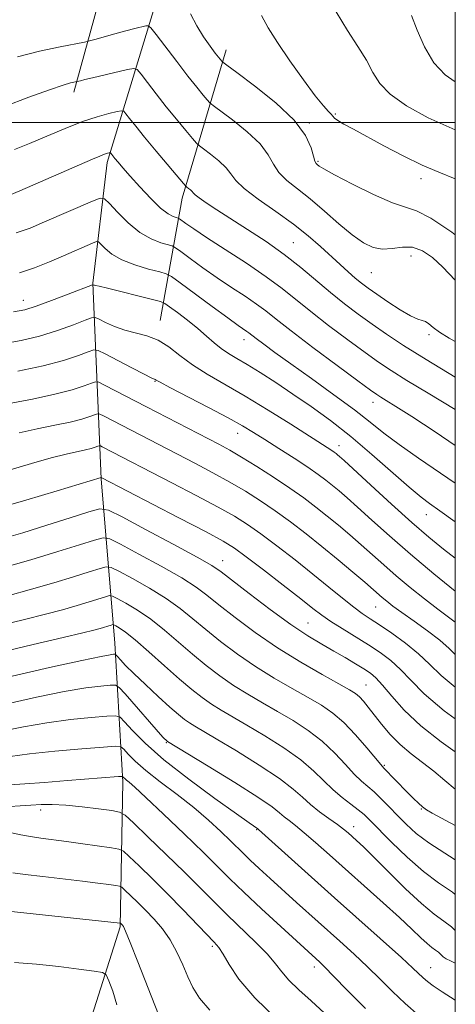
# Model space of a CAD drawing. Extents: x 2062300 to 2065200, y 307300 to 310200.
# Drawn here: x 2064911 to 2065000, y 308820 to 309021 of the extents above; entities that cross this region are included whole.
import ezdxf

# ---------------------------------------------------------------- set-up
doc = ezdxf.new("R2010")
doc.units = 0
doc.header["$MEASUREMENT"] = 0
for name, color, linetype, lineweight in [('BREAKLINE DTM HARD', 7, 'Continuous', 0), ('CONTOUR INDEX', 41, 'Continuous', 13), ('CONTOUR INTERMEDIATE', 44, 'Continuous', 0), ('GRID LINE', 7, 'Continuous', 0), ('SPOT ELEVATION DTM', 2, 'Continuous', 13)]:
    doc.layers.add(name, color=color, linetype=linetype, lineweight=lineweight)

msp = doc.modelspace()

# ---------------------------------------------------------------- linework, layer by layer
at = {"layer": 'BREAKLINE DTM HARD', "extrusion": (0.6533819152284349, -0.3520536970559983, 0.6701867405743163), "elevation": 1241174.917140943, "flags": 128}
msp.add_lwpolyline([(1251533.951371043, -1119227.630058052), (1251502.924003241, -1119237.304097916), (1251478.802622091, -1119249.053071123)], dxfattribs=at)
at = {"layer": 'BREAKLINE DTM HARD'}
for points in [[(2065000, 309218.146, 1163.541), (2064995.97, 309213.73, 1162.79), (2064974.35, 309180.72, 1159.05), (2064962.07, 309144.12, 1154.37), (2064950.35, 309099.28, 1148.78), (2064951.74, 309065.93, 1142.86), (2064938.91, 309025.24, 1135.22), (2064928.79, 308991.86, 1127.54), (2064925.8, 308967.17, 1122.09)], [(2064942.89, 309074.32, 1145.96), (2064933.99, 309047.43, 1141.62), (2064927.56, 309026.64, 1136.44), (2064921.96, 309006.23, 1131.48)], [(2064925.8, 308967.17, 1122.09), (2064927.52, 308927.17, 1109.93), (2064930.3, 308893.57, 1098.73), (2064931.96, 308865.16, 1089.63), (2064931.43, 308835.54, 1081.81), (2064925.22, 308815.98, 1078.03), (2064906.75, 308802.83, 1074), (2064896.12, 308792.86, 1070.18), (2064872.64, 308770.85, 1066.4), (2064853.44, 308761.59, 1066.4)]]:
    msp.add_polyline3d(points, dxfattribs=at)
at = {"layer": 'CONTOUR INDEX', "flags": 128}
for points, elevation in [([(2064975.601, 309022.62), (2064977.954, 309018.859), (2064980.08, 309015.577), (2064981.82, 309012.736), (2064983.148, 309010.274), (2064984.557, 309008.024), (2064986.668, 309005.793), (2064989.978, 309003.435), (2064994.472, 309000.983), (2065000, 308998.52)], 1140), ([(2064909.809, 308994.492), (2064912.864, 308995.749), (2064916.411, 308997.255), (2064920.145, 308998.818), (2064923.694, 309000.197), (2064926.735, 309001.207), (2064929.128, 309001.87), (2064930.781, 309002.265), (2064931.682, 309002.44), (2064932.151, 309002.322), (2064932.592, 309001.813), (2064933.357, 309000.814), (2064934.595, 308999.238), (2064936.409, 308997), (2064938.785, 308994.141), (2064944.381, 308987.518), (2064944.855, 308986.988), (2064945.093, 308986.788), (2064945.414, 308986.549), (2064945.797, 308986.243), (2064946.132, 308985.927), (2064946.377, 308985.626), (2064946.755, 308985.226), (2064947.556, 308984.581), (2064949.02, 308983.568), (2064951.183, 308982.157), (2064957.503, 308978.14), (2064961.283, 308975.656), (2064965.009, 308973.022), (2064968.399, 308970.357), (2064974.425, 308965.258), (2064977.294, 308962.951), (2064980.138, 308960.796), (2064982.975, 308958.746), (2064985.911, 308956.708), (2064989.406, 308954.411), (2064994.009, 308951.535), (2065000, 308947.918)], 1130), ([(2064907.342, 308954.73), (2064911.176, 308955.43), (2064914.935, 308956.352), (2064918.598, 308957.492), (2064921.835, 308958.648), (2064924.241, 308959.571), (2064925.583, 308960.061), (2064926.326, 308960.112), (2064927.105, 308959.769), (2064928.42, 308959.102), (2064930.225, 308958.292), (2064932.338, 308957.546), (2064936.894, 308956.414), (2064939.16, 308955.53), (2064941.357, 308954.134), (2064943.642, 308952.365), (2064946.215, 308950.447), (2064949.253, 308948.533), (2064957.016, 308944.074), (2064961.716, 308941.221), (2064966.338, 308938.317), (2064974.745, 308932.924), (2064975.236, 308932.585), (2064975.603, 308932.314), (2064975.911, 308932.07), (2064976.304, 308931.738), (2064977.245, 308930.89), (2064982.701, 308925.859), (2064986.92, 308921.99), (2064991.089, 308918.235), (2064994.582, 308915.215), (2064997.612, 308912.754), (2065000, 308910.94)], 1120), ([(2064905.432, 308920.891), (2064912.131, 308922.782), (2064918.498, 308924.671), (2064927.497, 308927.395), (2064927.663, 308927.318), (2064943.419, 308919.193), (2064948.99, 308916.292), (2064952.506, 308914.402), (2064954.796, 308912.986), (2064957.211, 308911.222), (2064960.72, 308908.545), (2064964.756, 308905.433), (2064968.365, 308902.622), (2064970.87, 308900.653), (2064972.687, 308899.265), (2064974.506, 308898.002), (2064976.845, 308896.51), (2064982.208, 308893.175), (2064984.612, 308891.598), (2064986.772, 308889.993), (2064988.796, 308888.174), (2064990.886, 308885.965), (2064993.632, 308883.2), (2064997.719, 308879.722), (2065000, 308878.059)], 1110), ([(2064906.483, 308891.549), (2064913.588, 308893.249), (2064919.785, 308894.68), (2064923.803, 308895.627), (2064926.039, 308896.189), (2064927.304, 308896.543), (2064929.577, 308897.248), (2064929.883, 308897.331), (2064930.124, 308897.293), (2064930.506, 308897.103), (2064931.234, 308896.688), (2064932.5, 308895.819), (2064934.498, 308894.229), (2064937.298, 308891.787), (2064940.491, 308888.92), (2064943.548, 308886.195), (2064946.069, 308884.05), (2064948.171, 308882.411), (2064950.1, 308881.073), (2064952.105, 308879.832), (2064957.369, 308876.774), (2064961.001, 308874.601), (2064964.875, 308872.141), (2064968.383, 308869.661), (2064971.078, 308867.382), (2064974.99, 308863.542), (2064976.841, 308861.969), (2064978.621, 308860.617), (2064980.15, 308859.478), (2064981.357, 308858.478), (2064982.605, 308857.278), (2064986.971, 308852.826), (2064990.143, 308849.752), (2064993.468, 308846.836), (2064996.589, 308844.509), (2064999.401, 308842.592), (2065000, 308842.144)], 1100), ([(2064908.789, 308864.543), (2064911.937, 308864.779), (2064915.93, 308865.064), (2064920.65, 308865.422), (2064931.042, 308866.242), (2064931.815, 308866.273), (2064931.991, 308866.202), (2064932.127, 308866.051), (2064932.353, 308865.826), (2064932.694, 308865.529), (2064933.249, 308865.077), (2064934.422, 308864.06), (2064936.688, 308861.983), (2064940.29, 308858.583), (2064944.522, 308854.532), (2064948.441, 308850.731), (2064953.885, 308845.35), (2064956.704, 308842.631), (2064960.366, 308839.2), (2064964.294, 308835.572), (2064972.249, 308828.309), (2064973.295, 308827.297), (2064975.106, 308825.461), (2064977.953, 308822.531), (2064981.654, 308818.8)], 1090), ([(2064909.825, 308828.26), (2064914.311, 308827.875), (2064918.864, 308827.385), (2064922.974, 308826.886), (2064926.066, 308826.487), (2064927.772, 308826.205), (2064928.561, 308825.692), (2064929.109, 308824.507), (2064929.911, 308822.366), (2064930.739, 308819.6)], 1080)]:
    msp.add_lwpolyline(points, dxfattribs=dict(at, elevation=elevation))
at = {"layer": 'CONTOUR INTERMEDIATE', "flags": 128}
for points, elevation in [([(2064945.807, 309022.251), (2064947.109, 309019.787), (2064948.491, 309017.54), (2064949.809, 309015.651), (2064950.891, 309014.218), (2064952.224, 309012.539), (2064952.432, 309012.342), (2064953.218, 309011.749), (2064955.258, 309010.252), (2064958.906, 309007.536), (2064963.248, 309004.062), (2064967.049, 309000.481), (2064969.374, 308997.354), (2064970.489, 308994.866), (2064970.957, 308993.106), (2064971.255, 308992.103), (2064971.508, 308991.63), (2064971.754, 308991.399), (2064972.12, 308991.122), (2064973.1, 308990.523), (2064975.277, 308989.33), (2064978.952, 308987.422), (2064983.289, 308985.294), (2064987.169, 308983.593), (2064992.071, 308981.965), (2064994.968, 308980.448), (2064999.267, 308977.562), (2065000, 308977.031)], 1136), ([(2064960.322, 309021.88), (2064961.727, 309019.347), (2064963.611, 309016.354), (2064966.143, 309012.629), (2064968.908, 309008.742), (2064971.347, 309005.472), (2064973.03, 309003.397), (2064974.043, 309002.291), (2064974.604, 309001.727), (2064974.937, 309001.331), (2064975.306, 309000.936), (2064975.982, 309000.43), (2064977.21, 308999.701), (2064979.131, 308998.651), (2064985.405, 308995.271), (2064989.361, 308993.196), (2064993.217, 308991.308), (2064996.635, 308989.838), (2065000, 308988.517)], 1138), ([(2064991.046, 309021.919), (2064992.191, 309018.936), (2064993.684, 309015.477), (2064995.571, 309012.241), (2064997.895, 309009.762), (2065000, 309008.368)], 1142), ([(2064910.407, 309013.481), (2064914.92, 309014.605), (2064919.113, 309015.502), (2064924.121, 309016.474), (2064925.137, 309016.703), (2064926.234, 309017.006), (2064930.345, 309018.165), (2064932.605, 309018.782), (2064934.434, 309019.257), (2064936.649, 309019.788), (2064937.163, 309019.821), (2064937.715, 309019.357), (2064938.775, 309017.997), (2064942.995, 309012.462), (2064945.285, 309009.504), (2064947.102, 309007.217), (2064948.402, 309005.63), (2064949.237, 309004.637), (2064949.748, 309004.067), (2064950.431, 309003.495), (2064954.409, 309000.54), (2064957.431, 308998.122), (2064960.076, 308995.63), (2064961.735, 308993.427), (2064962.791, 308991.515), (2064963.877, 308989.8), (2064965.502, 308988.172), (2064967.678, 308986.437), (2064970.292, 308984.385), (2064973.204, 308981.908), (2064976.163, 308979.319), (2064978.89, 308977.039), (2064981.188, 308975.408), (2064983.187, 308974.449), (2064985.101, 308974.107), (2064987.096, 308974.264), (2064989.161, 308974.54), (2064991.237, 308974.493), (2064993.284, 308973.771), (2064995.341, 308972.385), (2064997.464, 308970.44), (2065000, 308967.8)], 1134), ([(2064907.715, 309003.268), (2064912.73, 309005.177), (2064916.957, 309006.726), (2064919.731, 309007.662), (2064921.276, 309008.106), (2064922.615, 309008.391), (2064923.277, 309008.574), (2064924.161, 309008.801), (2064925.747, 309009.184), (2064932.942, 309010.849), (2064934.194, 309011.078), (2064934.904, 309010.833), (2064935.684, 309009.905), (2064937.005, 309008.17), (2064938.795, 309005.85), (2064940.847, 309003.252), (2064942.944, 309000.679), (2064944.832, 308998.414), (2064946.251, 308996.735), (2064947.065, 308995.793), (2064947.643, 308995.242), (2064948.481, 308994.609), (2064949.912, 308993.545), (2064951.614, 308992.182), (2064953.104, 308990.778), (2064954.096, 308989.501), (2064955.093, 308988.164), (2064956.798, 308986.494), (2064959.677, 308984.309), (2064963.262, 308981.794), (2064966.853, 308979.225), (2064969.891, 308976.833), (2064972.393, 308974.66), (2064976.41, 308970.96), (2064978.082, 308969.447), (2064979.533, 308968.179), (2064980.81, 308967.132), (2064982.168, 308966.113), (2064983.911, 308964.886), (2064986.209, 308963.321), (2064988.692, 308961.71), (2064990.855, 308960.448), (2064992.323, 308959.807), (2064993.25, 308959.553), (2064993.917, 308959.33), (2064994.594, 308958.849), (2064995.488, 308958.095), (2064996.792, 308957.123), (2064998.719, 308955.942), (2065000, 308955.245)], 1132), ([(2064908.74, 308985.19), (2064910.903, 308986.072), (2064925.751, 308992.532), (2064927.239, 308993.154), (2064928.228, 308993.529), (2064928.831, 308993.722), (2064929.162, 308993.806), (2064929.331, 308993.838), (2064929.419, 308993.816), (2064929.501, 308993.721), (2064929.913, 308993.196), (2064930.339, 308992.674), (2064930.99, 308991.899), (2064931.985, 308990.746), (2064933.457, 308989.074), (2064935.453, 308986.853), (2064937.665, 308984.496), (2064939.694, 308982.526), (2064941.226, 308981.333), (2064942.267, 308980.774), (2064942.907, 308980.571), (2064943.26, 308980.472), (2064943.541, 308980.322), (2064944.871, 308979.358), (2064946.472, 308978.25), (2064949.11, 308976.508), (2064952.91, 308974.067), (2064957.25, 308971.252), (2064961.324, 308968.489), (2064964.564, 308966.076), (2064970.401, 308961.345), (2064974.079, 308958.488), (2064977.996, 308955.544), (2064981.526, 308952.951), (2064984.288, 308950.984), (2064986.861, 308949.272), (2064990.068, 308947.281), (2064994.458, 308944.639), (2065000, 308941.318)], 1128), ([(2064910.108, 308977.429), (2064913.007, 308978.442), (2064915.942, 308979.678), (2064925.746, 308983.929), (2064927.341, 308984.548), (2064928.24, 308984.43), (2064929.215, 308983.474), (2064930.857, 308981.688), (2064933.032, 308979.526), (2064935.426, 308977.552), (2064937.741, 308976.203), (2064939.743, 308975.418), (2064942.062, 308974.77), (2064942.741, 308974.41), (2064943.831, 308973.624), (2064945.762, 308972.2), (2064948.356, 308970.323), (2064951.283, 308968.275), (2064954.233, 308966.301), (2064956.982, 308964.491), (2064959.326, 308962.898), (2064961.229, 308961.481), (2064963.315, 308959.828), (2064966.378, 308957.432), (2064970.865, 308954.025), (2064975.854, 308950.292), (2064980.078, 308947.156), (2064982.613, 308945.291), (2064983.906, 308944.376), (2064984.746, 308943.842), (2064985.872, 308943.158), (2064987.818, 308941.947), (2064991.068, 308939.869), (2064995.881, 308936.728), (2065000, 308933.985)], 1126), ([(2064910.846, 308969.271), (2064913.867, 308970.319), (2064916.93, 308971.545), (2064919.82, 308972.778), (2064925.774, 308975.357), (2064926.553, 308975.659), (2064926.992, 308975.602), (2064927.468, 308975.134), (2064928.316, 308974.25), (2064929.699, 308973.114), (2064931.74, 308971.931), (2064934.43, 308970.882), (2064937.241, 308970.039), (2064939.517, 308969.448), (2064940.864, 308969.068), (2064941.94, 308968.498), (2064943.668, 308967.251), (2064950.24, 308962.395), (2064953.456, 308960.042), (2064955.556, 308958.535), (2064957.329, 308957.307), (2064957.78, 308956.972), (2064959.262, 308955.818), (2064960.783, 308954.676), (2064963.088, 308952.985), (2064966.35, 308950.64), (2064970.584, 308947.631), (2064975.173, 308944.347), (2064979.343, 308941.276), (2064982.577, 308938.753), (2064985.379, 308936.513), (2064988.511, 308934.139), (2064992.493, 308931.341), (2065000, 308926.228)], 1124), ([(2064909.596, 308961.323), (2064911.886, 308961.728), (2064914.207, 308962.453), (2064917.351, 308963.604), (2064920.772, 308964.911), (2064925.743, 308966.835), (2064925.856, 308966.851), (2064926.006, 308966.786), (2064926.133, 308966.75), (2064926.378, 308966.701), (2064927.129, 308966.532), (2064928.853, 308966.12), (2064938.009, 308963.84), (2064939.649, 308963.406), (2064940.563, 308963.017), (2064941.535, 308962.338), (2064943.151, 308961.134), (2064945.205, 308959.567), (2064947.293, 308957.895), (2064949.101, 308956.339), (2064950.665, 308954.96), (2064952.114, 308953.78), (2064953.587, 308952.779), (2064955.277, 308951.77), (2064957.393, 308950.522), (2064960.082, 308948.86), (2064963.256, 308946.819), (2064966.769, 308944.486), (2064970.502, 308941.92), (2064974.444, 308939.052), (2064978.612, 308935.781), (2064982.944, 308932.116), (2064990.545, 308925.449), (2064993.039, 308923.385), (2064994.718, 308922.116), (2064996.84, 308920.625), (2065000, 308918.373)], 1122), ([(2064910.466, 308949.131), (2064915.664, 308950.251), (2064919.845, 308951.379), (2064922.899, 308952.385), (2064924.892, 308953.136), (2064926.011, 308953.506), (2064926.909, 308953.39), (2064928.353, 308952.687), (2064933.782, 308949.864), (2064936.309, 308948.564), (2064937.772, 308947.83), (2064938.56, 308947.463), (2064938.765, 308947.345), (2064939.577, 308946.901), (2064941.607, 308945.834), (2064949.526, 308941.732), (2064953.547, 308939.609), (2064956.476, 308937.986), (2064958.733, 308936.634), (2064961.035, 308935.176), (2064963.894, 308933.348), (2064966.99, 308931.352), (2064969.797, 308929.502), (2064971.922, 308928.036), (2064973.512, 308926.861), (2064974.846, 308925.805), (2064976.202, 308924.688), (2064977.837, 308923.28), (2064980.002, 308921.345), (2064982.899, 308918.71), (2064986.521, 308915.455), (2064990.809, 308911.727), (2064995.581, 308907.744), (2065000, 308904.154)], 1118), ([(2064904.257, 308941.731), (2064913.465, 308943.472), (2064918.063, 308944.438), (2064921.588, 308945.352), (2064924.024, 308946.132), (2064925.543, 308946.701), (2064926.387, 308946.978), (2064927.076, 308946.883), (2064928.202, 308946.334), (2064936.806, 308941.868), (2064951.588, 308934.255), (2064953.842, 308933.032), (2064956.276, 308931.606), (2064959.358, 308929.699), (2064962.802, 308927.488), (2064966.132, 308925.263), (2064968.989, 308923.243), (2064971.468, 308921.377), (2064973.782, 308919.54), (2064976.101, 308917.637), (2064978.429, 308915.67), (2064980.731, 308913.666), (2064985.349, 308909.539), (2064987.915, 308907.308), (2064990.77, 308904.929), (2064993.703, 308902.575), (2064996.43, 308900.462), (2065000, 308897.814)], 1116), ([(2064910.765, 308936.579), (2064914.457, 308937.371), (2064918.053, 308938.088), (2064921.179, 308938.749), (2064923.542, 308939.361), (2064925.176, 308939.884), (2064926.195, 308940.266), (2064926.76, 308940.452), (2064927.223, 308940.388), (2064927.977, 308940.02), (2064946.803, 308930.3), (2064950.402, 308928.401), (2064953.863, 308926.493), (2064957.079, 308924.598), (2064960.134, 308922.654), (2064963.159, 308920.583), (2064966.26, 308918.321), (2064969.45, 308915.877), (2064972.718, 308913.275), (2064975.999, 308910.587), (2064979.021, 308908.06), (2064981.46, 308905.986), (2064985.022, 308902.889), (2064985.96, 308902.115), (2064987.234, 308901.135), (2064989.068, 308899.804), (2064991.561, 308898.044), (2064994.316, 308896.06), (2064996.808, 308894.125), (2064998.714, 308892.417), (2065000, 308891.209)], 1114), ([(2064908.933, 308929.008), (2064913.305, 308930.31), (2064917.272, 308931.427), (2064920.365, 308932.202), (2064924.295, 308933.059), (2064925.497, 308933.37), (2064926.328, 308933.637), (2064926.846, 308933.83), (2064927.134, 308933.925), (2064927.369, 308933.893), (2064927.753, 308933.705), (2064942.017, 308926.346), (2064946.962, 308923.77), (2064951.449, 308921.381), (2064954.799, 308919.496), (2064957.466, 308917.82), (2064960.185, 308915.902), (2064963.502, 308913.423), (2064967.199, 308910.574), (2064970.864, 308907.676), (2064974.149, 308905.015), (2064976.945, 308902.729), (2064979.204, 308900.923), (2064980.96, 308899.621), (2064982.575, 308898.525), (2064984.496, 308897.26), (2064987.017, 308895.55), (2064989.83, 308893.514), (2064992.478, 308891.371), (2064994.713, 308889.251), (2064997.129, 308886.929), (2065000, 308884.535)], 1112), ([(2064907.215, 308914.842), (2064911.467, 308916.112), (2064916.382, 308917.646), (2064921.218, 308919.19), (2064925.025, 308920.418), (2064927.259, 308921.02), (2064929.017, 308920.744), (2064931.806, 308919.355), (2064936.605, 308916.799), (2064942.284, 308913.761), (2064947.186, 308911.111), (2064950.157, 308909.43), (2064952.065, 308908.159), (2064957.808, 308903.718), (2064962.133, 308900.442), (2064966.375, 308897.361), (2064969.848, 308895.038), (2064972.661, 308893.334), (2064975.117, 308891.931), (2064977.444, 308890.583), (2064979.561, 308889.323), (2064981.31, 308888.256), (2064982.619, 308887.4), (2064983.765, 308886.44), (2064985.113, 308884.978), (2064986.986, 308882.726), (2064989.551, 308879.85), (2064992.935, 308876.628), (2064997.116, 308873.337), (2065000, 308871.295)], 1108), ([(2064906.86, 308908.777), (2064913.149, 308910.591), (2064918.679, 308912.257), (2064923.09, 308913.638), (2064926.163, 308914.626), (2064927.915, 308915.098), (2064929.294, 308914.881), (2064931.481, 308913.792), (2064935.262, 308911.771), (2064939.838, 308909.276), (2064944.014, 308906.891), (2064946.942, 308905.02), (2064949.171, 308903.349), (2064951.599, 308901.385), (2064954.923, 308898.774), (2064959.037, 308895.72), (2064963.637, 308892.566), (2064968.377, 308889.628), (2064972.747, 308887.115), (2064976.196, 308885.208), (2064978.354, 308884.001), (2064979.567, 308883.232), (2064980.365, 308882.551), (2064981.197, 308881.661), (2064982.198, 308880.461), (2064984.922, 308876.986), (2064986.687, 308874.88), (2064988.703, 308872.804), (2064990.936, 308870.92), (2064993.283, 308869.153), (2064995.621, 308867.371), (2064997.878, 308865.48), (2065000, 308863.683)], 1106), ([(2064908.428, 308903.25), (2064913.253, 308904.581), (2064917.867, 308905.908), (2064921.876, 308907.116), (2064925.073, 308908.117), (2064927.301, 308908.833), (2064928.571, 308909.175), (2064929.571, 308909.019), (2064931.156, 308908.229), (2064933.919, 308906.743), (2064937.392, 308904.79), (2064940.842, 308902.67), (2064943.727, 308900.609), (2064946.278, 308898.539), (2064948.916, 308896.322), (2064951.971, 308893.866), (2064955.415, 308891.283), (2064959.125, 308888.735), (2064962.953, 308886.363), (2064966.645, 308884.234), (2064969.92, 308882.397), (2064972.599, 308880.832), (2064974.903, 308879.25), (2064977.157, 308877.293), (2064979.567, 308874.765), (2064981.865, 308872.115), (2064984.724, 308868.697), (2064985.378, 308867.975), (2064990.161, 308863.043), (2064991.41, 308861.784), (2064992.448, 308860.791), (2064993.318, 308860.037), (2064994.135, 308859.453), (2064995.278, 308858.793), (2065000, 308856.263)], 1104), ([(2064906.708, 308897.135), (2064911.811, 308898.359), (2064916.116, 308899.438), (2064919.646, 308900.385), (2064922.586, 308901.226), (2064925.073, 308901.975), (2064928.439, 308903.041), (2064929.227, 308903.253), (2064929.847, 308903.156), (2064930.831, 308902.666), (2064932.576, 308901.716), (2064934.946, 308900.305), (2064937.67, 308898.449), (2064940.513, 308896.198), (2064943.385, 308893.729), (2064946.232, 308891.258), (2064949.02, 308888.958), (2064951.793, 308886.847), (2064954.612, 308884.904), (2064957.529, 308883.097), (2064960.543, 308881.353), (2064963.645, 308879.585), (2064966.8, 308877.717), (2064969.889, 308875.696), (2064972.77, 308873.477), (2064975.323, 308871.073), (2064977.512, 308868.73), (2064979.328, 308866.748), (2064980.791, 308865.324), (2064983.361, 308863.11), (2064984.825, 308861.717), (2064986.444, 308860.08), (2064988.155, 308858.311), (2064989.946, 308856.499), (2064992, 308854.64), (2064994.548, 308852.711), (2065000, 308849.213)], 1102), ([(2064909.322, 308886.784), (2064916.978, 308888.567), (2064923.548, 308890.017), (2064927.534, 308890.844), (2064929.39, 308891.18), (2064930.053, 308891.26), (2064930.337, 308891.264), (2064930.547, 308891.143), (2064930.865, 308890.796), (2064931.468, 308890.117), (2064932.527, 308888.995), (2064934.21, 308887.316), (2064936.571, 308885.065), (2064939.204, 308882.622), (2064941.588, 308880.462), (2064943.332, 308878.944), (2064944.576, 308877.95), (2064945.588, 308877.242), (2064946.681, 308876.567), (2064951.093, 308873.962), (2064955.203, 308871.486), (2064959.862, 308868.587), (2064963.996, 308865.845), (2064966.821, 308863.698), (2064968.714, 308862.021), (2064970.341, 308860.546), (2064972.204, 308859.071), (2064974.151, 308857.659), (2064975.865, 308856.438), (2064977.12, 308855.492), (2064978.046, 308854.727), (2064979.809, 308853.154), (2064981.183, 308851.861), (2064983.301, 308849.778), (2064986.325, 308846.743), (2064989.786, 308843.322), (2064993.062, 308840.269), (2064995.664, 308838.138), (2064997.646, 308836.701), (2064999.196, 308835.531), (2065000, 308834.781)], 1098), ([(2064908.31, 308881.151), (2064914.298, 308882.5), (2064919.985, 308883.642), (2064924.383, 308884.373), (2064927.45, 308884.758), (2064929.377, 308884.933), (2064930.437, 308884.945), (2064931.223, 308884.494), (2064932.411, 308883.196), (2064940.174, 308874.326), (2064941.076, 308873.412), (2064949.404, 308868.371), (2064954.848, 308865.033), (2064959.609, 308862.029), (2064962.538, 308860.033), (2064964.054, 308858.843), (2064964.965, 308858.041), (2064965.967, 308857.243), (2064967.295, 308856.22), (2064969.073, 308854.782), (2064971.398, 308852.781), (2064974.264, 308850.239), (2064985.236, 308840.45), (2064988.582, 308837.412), (2064991.114, 308835.037), (2064992.927, 308833.299), (2064994.23, 308832.088), (2064995.205, 308831.289), (2064995.948, 308830.75), (2064996.53, 308830.312), (2064997.522, 308829.388), (2064998.12, 308828.981), (2064998.995, 308828.596), (2065000, 308828.124)], 1096), ([(2064907.298, 308875.517), (2064911.618, 308876.433), (2064916.421, 308877.268), (2064921.231, 308877.901), (2064925.509, 308878.336), (2064928.7, 308878.605), (2064930.476, 308878.695), (2064931.417, 308878.399), (2064932.328, 308877.465), (2064933.921, 308875.692), (2064936.522, 308873.085), (2064940.364, 308869.702), (2064945.439, 308865.719), (2064950.786, 308861.769), (2064955.206, 308858.603), (2064957.81, 308856.765), (2064959.589, 308855.535), (2064959.729, 308855.414), (2064975.274, 308841.456), (2064988.976, 308829.237), (2064991.316, 308827.099), (2064993.445, 308825.086), (2064994.281, 308824.355), (2064995.467, 308823.456), (2064997.299, 308822.219), (2065000, 308820.507)], 1094), ([(2064908.938, 308870.366), (2064912.858, 308870.894), (2064918.08, 308871.43), (2064923.569, 308871.914), (2064928.024, 308872.278), (2064930.513, 308872.449), (2064931.585, 308872.334), (2064932.16, 308871.834), (2064933.029, 308870.868), (2064934.476, 308869.428), (2064936.659, 308867.522), (2064939.634, 308865.191), (2064943.054, 308862.592), (2064946.473, 308859.915), (2064949.51, 308857.342), (2064952.043, 308855.03), (2064954.02, 308853.13), (2064956.672, 308850.509), (2064958.045, 308849.185), (2064959.879, 308847.468), (2064962.142, 308845.386), (2064967.49, 308840.524), (2064976.353, 308832.573), (2064979.267, 308829.939), (2064982.041, 308827.349), (2064984.637, 308824.813), (2064987.155, 308822.32), (2064989.733, 308819.851), (2064992.511, 308817.383)], 1092), ([(2064908.842, 308860.141), (2064910.94, 308860.296), (2064913.114, 308860.43), (2064915.234, 308860.541), (2064917.518, 308860.567), (2064920.27, 308860.431), (2064923.622, 308860.094), (2064927.017, 308859.663), (2064929.726, 308859.287), (2064931.306, 308858.993), (2064932.455, 308858.342), (2064934.16, 308856.774), (2064937.112, 308853.942), (2064940.842, 308850.342), (2064944.585, 308846.681), (2064947.766, 308843.501), (2064950.557, 308840.685), (2064953.318, 308837.952), (2064959.163, 308832.339), (2064961.552, 308829.902), (2064963.194, 308827.969), (2064964.47, 308826.319), (2064965.922, 308824.632), (2064967.958, 308822.652), (2064970.471, 308820.37), (2064973.221, 308817.841)], 1088), ([(2064907.962, 308855.048), (2064911.076, 308854.357), (2064913.072, 308853.968), (2064915.198, 308853.64), (2064920.418, 308852.973), (2064923.752, 308852.527), (2064929.671, 308851.7), (2064931.167, 308851.441), (2064932.102, 308850.978), (2064933.278, 308849.913), (2064935.305, 308847.966), (2064938.033, 308845.316), (2064941.12, 308842.258), (2064944.227, 308839.099), (2064950.673, 308832.417), (2064951.605, 308831.3), (2064952.471, 308829.936), (2064953.696, 308827.815), (2064955.715, 308824.844), (2064958.964, 308821.034), (2064963.605, 308816.529)], 1086), ([(2064909.486, 308846.584), (2064912.005, 308846.226), (2064915.61, 308845.784), (2064923.717, 308844.86), (2064926.837, 308844.481), (2064929.073, 308844.187), (2064930.511, 308843.986), (2064931.292, 308843.851), (2064931.781, 308843.609), (2064932.396, 308843.052), (2064934.91, 308840.619), (2064936.592, 308838.949), (2064938.356, 308837.119), (2064940.085, 308835.106), (2064941.672, 308832.849), (2064943.037, 308830.339), (2064944.213, 308827.746), (2064945.261, 308825.288), (2064946.3, 308823.093), (2064947.676, 308820.925), (2064949.794, 308818.462)], 1084), ([(2064907.911, 308838.812), (2064931.418, 308836.261), (2064931.46, 308836.24), (2064931.878, 308835.836), (2064932.074, 308835.567), (2064932.523, 308834.621), (2064933.472, 308832.332), (2064935.043, 308828.371), (2064939.257, 308817.578)], 1082)]:
    msp.add_lwpolyline(points, dxfattribs=dict(at, elevation=elevation))
at = {"layer": 'GRID LINE', "flags": 128}
for points in [[(2062500, 307500), (2065000, 307500), (2065000, 310000), (2062500, 310000), (2062500, 307500)], [(2062500, 309000), (2065000, 309000)]]:
    msp.add_lwpolyline(points, dxfattribs=at)
at = {"layer": 'SPOT ELEVATION DTM'}
for p in [(2064975.47, 309001.73, 1138.2), (2064970.1, 308999.89, 1136.1), (2064971.9, 308992.1, 1136.2), (2064993, 308988.52, 1137.5), (2064966.85, 308975.43, 1130.9), (2064990.92, 308972.7, 1133.2), (2064982.83, 308969.34, 1133.1), (2064911.6, 308963.67, 1122.7), (2064994.62, 308956.6, 1131.7), (2064956.73, 308955.63, 1123.4), (2064938.53, 308947.06, 1117.9), (2064983.15, 308942.81, 1125.4), (2064955.49, 308936.43, 1117.3), (2064976.23, 308933.95, 1120.6), (2064994.06, 308919.84, 1121.3), (2064952.39, 308910.41, 1108.7), (2064983.72, 308900.9, 1113.1), (2064969.83, 308897.65, 1108.9), (2064981.75, 308884.99, 1106.9), (2064940.85, 308873.22, 1095.9), (2064985.5, 308868.56, 1104.2), (2064915.17, 308859.45, 1087.5), (2064993.07, 308859.63, 1103.9), (2064959.32, 308855.41, 1093.9), (2064979.23, 308856.04, 1098.6), (2064950.29, 308831.56, 1085.7), (2064971.14, 308827.33, 1089.5), (2064994.93, 308827.18, 1094.8)]:
    msp.add_point(p, dxfattribs=at)

doc.saveas('drawing.dxf')
